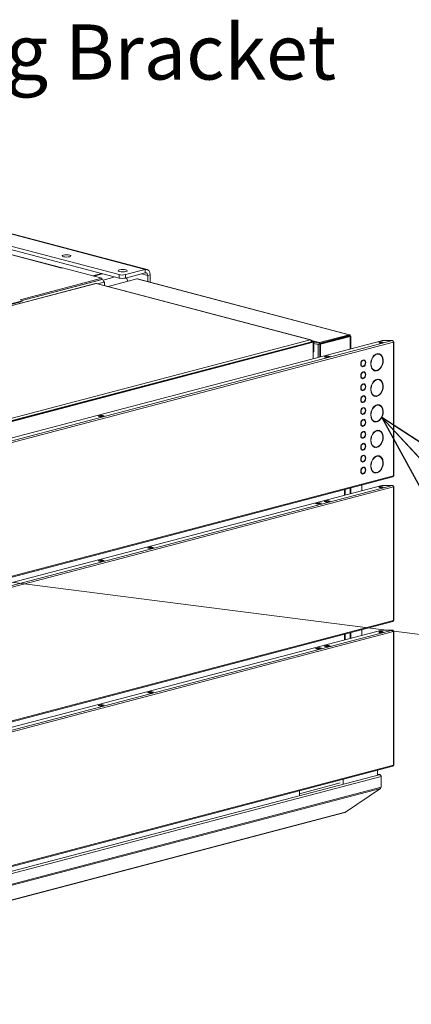
# Model space of a CAD drawing. Units: millimetres. Extents: x 227 to 8067, y 367 to 5804.
# Drawn here: x 2001 to 2355, y 380 to 1273 of the extents above; entities that cross this region are included whole.
import ezdxf

# ---------------------------------------------------------------- set-up
doc = ezdxf.new("R2010")
doc.units = ezdxf.units.MM
doc.header["$LTSCALE"] = 20
doc.layers.add('AM - Drawing', color=7, linetype='Continuous', lineweight=5)
doc.layers.add('AM - Tekst', color=7, linetype='Continuous', lineweight=15)
doc.styles.add('Note Text (ISO)', font='arial.ttf')
doc.dimstyles.new('Default - Method 1b (ISO)$7', dxfattribs={"dimscale": 20, "dimtxt": 2.5, "dimasz": 4, "dimexe": 3.175, "dimexo": 0, "dimgap": 0.762, "dimtad": 1, "dimtoh": 1, "dimrnd": 1e-08, "dimtxsty": 'Note Text (ISO)', "dimcen": 0.09, "dimdle": 10, "dimclrd": 256, "dimclre": 256, "dimclrt": 256, "dimazin": 2, "dimtfac": 1.4, "dimtmove": 0, "dimatfit": 3, "dimldrblk": 'Filled-2', "dimfxl": 1, "dimtolj": 1, "dimlwd": -1, "dimlwe": -1, "dimarcsym": 0})

# ---------------------------------------------------------------- blocks, each defined once
blk = doc.blocks.new('Filled-2')
at = {"color": 0}
for p, q in [((0, 0), (-1, 0.25)), ((-1, 0.25), (-1, -0.25)), ((-1, 0), (0, 0)), ((-1, -0.25), (0, 0))]:
    blk.add_line(p, q, dxfattribs=at)
at = {"color": 0, "flags": 128}
blk.add_lwpolyline([(-1, -0.25), (0, 0), (-1, 0.25), (-1, -0.25)], dxfattribs=at)
at = {"color": 0}
blk.add_solid([(-1, -0.25), (0, 0), (-1, 0.25), (-1, -0.25)], dxfattribs=at)

msp = doc.modelspace()

# ---------------------------------------------------------------- linework, layer by layer
at = {"layer": 'AM - Drawing'}
for p, q in [((2090.66, 1042.14), (1333.55, 1241.46)), ((2114.42, 1046.9), (1351.65, 1247.72)), ((2116.05, 1046.92), (1353.28, 1247.73)), ((1333.55, 1238.38), (2090.66, 1039.05)), ((2038.81, 1048.14), (1378.09, 1222.09)), ((2039.08, 1048.21), (1378.6, 1222.09)), ((2039.39, 1048.29), (2038.81, 1048.13)), ((2038.81, 1048.13), (2038.81, 1048.14)), ((2038.81, 1048.13), (2038.81, 1048.14)), ((2038.81, 1048.14), (2038.81, 1048.14)), ((2039.39, 1048.29), (2075.02, 1038.9)), ((2114.42, 1046.9), (2096.32, 1042.14)), ((2114.42, 1043.81), (2114.42, 1046.9)), ((2075.02, 1038.9), (2000.92, 1019.4)), ((2001.52, 1018.4), (2075.02, 1037.75)), ((2001.57, 1018.26), (2075.3, 1037.67)), ((2074.81, 1043.22), (2066.72, 1041.09)), ((2075.66, 1043), (2067.56, 1040.87)), ((2075.02, 1038.9), (2075.02, 1037.75)), ((2075.02, 1037.75), (2075.3, 1037.67)), ((2086.97, 1040.02), (2076.08, 1037.15)), ((2076.68, 1035.8), (2076.72, 1035.81)), ((2076.72, 1035.81), (2077.56, 1035.59)), ((2106.84, 1038.28), (2080.73, 1031.4)), ((2090.66, 1042.14), (2090.66, 1039.05)), ((2096.32, 1039.05), (2114.42, 1043.81)), ((2096.32, 1039.05), (2096.32, 1042.14)), ((2106.84, 1038.28), (2299.05, 987.67)), ((2107.25, 1038.28), (2299.42, 987.69)), ((2116.68, 1041.32), (2110.82, 1042.87)), ((2118.94, 1041.92), (2116.68, 1041.32)), ((2116.68, 1035.8), (2116.68, 1041.32)), ((2118.94, 1035.2), (2118.94, 1041.92)), ((2069.42, 1034.19), (1536.46, 893.88)), ((2069.79, 1034.18), (1536.91, 893.88)), ((2263.82, 983.09), (2069.79, 1034.18)), ((2264.26, 983.09), (2070.15, 1034.19)), ((2076.72, 1035.37), (2071.19, 1033.92)), ((2077.56, 1035.59), (2076.72, 1035.36)), ((2076.72, 1035.36), (2076.72, 1035.37)), ((2077.56, 1035.59), (2077.56, 1032.24)), ((1531.68, 894.25), (2002.04, 1018.09)), ((1532.53, 894.03), (2002.89, 1017.86)), ((1635.91, 799.91), (2328.43, 982.23)), ((1636.4, 797.5), (2338.28, 982.29)), ((1730.94, 842.8), (2263.82, 983.09)), ((2272.18, 980.6), (2264.93, 982.51)), ((2270.89, 978.8), (2299.17, 986.25)), ((2299.05, 987.67), (2272.18, 980.6)), ((2299.05, 986.9), (2272.18, 979.83)), ((2299.45, 986.25), (2272.58, 979.18)), ((2273.15, 979.03), (2300.02, 986.1)), ((2299.17, 986.25), (2297.87, 986.59)), ((2298.15, 986.66), (2299.45, 986.32)), ((2299.05, 986.9), (2299.05, 987.67)), ((2299.17, 986.18), (2299.17, 986.25)), ((2299.45, 986.32), (2300.02, 986.47)), ((2299.45, 986.25), (2299.45, 986.32)), ((2299.45, 986.25), (2300.02, 986.1)), ((2300.02, 974.75), (2300.02, 986.1)), ((2300.49, 986.29), (2300.49, 974.87)), ((2328.99, 982.29), (2338.28, 982.29)), ((2339.12, 980.91), (1637.25, 796.12)), ((1731.51, 840.42), (2265.51, 981.01)), ((2265.11, 981.29), (1731.91, 840.92)), ((1732.35, 840.2), (2266.36, 980.79)), ((2265.02, 981.78), (2265.11, 981.8)), ((2265.11, 981.87), (2266.93, 981.39)), ((2265.11, 981.29), (2265.11, 981.8)), ((2265.11, 981.42), (2266.08, 981.16)), ((2265.11, 981.29), (2265.11, 980.91)), ((2265.51, 981.01), (2266.36, 980.79)), ((2266.93, 981.39), (2266.08, 981.16)), ((2266.08, 981.16), (2266.08, 980.87)), ((2266.36, 980.79), (2266.36, 965.89)), ((2266.93, 981.39), (2266.93, 972.13)), ((2272.18, 979.83), (2266.93, 981.21)), ((2266.93, 979.84), (2270.89, 978.8)), ((2270.89, 978.8), (2270.89, 967.08)), ((2272.18, 979.83), (2272.18, 980.6)), ((2272.58, 979.18), (2273.15, 979.03)), ((2272.58, 967.53), (2272.58, 979.18)), ((2273.15, 967.68), (2273.15, 979.03)), ((2339.11, 981.13), (2339.44, 981.21)), ((2339.12, 859.74), (2339.12, 980.91)), ((2339.48, 859.96), (2339.48, 981.13)), ((2266.36, 971.98), (2266.93, 972.13)), ((2276.33, 967.77), (2279.73, 968.66)), ((2278.6, 967.17), (2276.33, 967.77)), ((2276.85, 967.67), (2279.68, 968.41)), ((2276.96, 967.67), (2279.78, 968.41)), ((2276.96, 967.67), (2278.37, 967.3)), ((2278.37, 967.3), (2281.2, 968.04)), ((2281.99, 968.07), (2278.6, 967.17)), ((2279.73, 968.66), (2281.99, 968.07)), ((2279.73, 968.42), (2279.73, 968.66)), ((2281.2, 968.04), (2279.78, 968.41)), ((2311.05, 964.45), (2311.05, 964.49)), ((2311.05, 964.45), (2311.47, 964.34)), ((2311.47, 964.73), (2311.47, 964.34)), ((2312.04, 964.49), (2312.04, 964.88)), ((2312.05, 964.56), (2312.47, 964.45)), ((2323.5, 970.06), (2323.5, 970.17)), ((2323.5, 970.06), (2323.92, 969.95)), ((2323.92, 970.34), (2323.92, 969.95)), ((2324.49, 970.1), (2324.49, 970.49)), ((2325.71, 970.16), (2326.14, 970.05)), ((2310.62, 959.15), (2311.04, 959.03)), ((2311.05, 958.72), (2311.05, 959.03)), ((2311.05, 958.72), (2311.47, 958.6)), ((2311.47, 958.99), (2311.47, 958.6)), ((2312.04, 958.75), (2312.04, 959.14)), ((2321.84, 955.46), (2322.27, 955.35)), ((2324.49, 955.07), (2324.49, 955.46)), ((2310.62, 948.34), (2311.04, 948.23)), ((2311.05, 953.65), (2311.05, 953.68)), ((2311.05, 953.65), (2311.47, 953.54)), ((2311.05, 947.91), (2311.05, 948.23)), ((2311.05, 947.91), (2311.47, 947.8)), ((2311.47, 953.92), (2311.47, 953.54)), ((2311.47, 948.19), (2311.47, 947.8)), ((2312.04, 953.68), (2312.04, 954.07)), ((2312.04, 947.95), (2312.04, 948.34)), ((2312.05, 953.76), (2312.47, 953.64)), ((2323.5, 955.03), (2323.5, 955.25)), ((2323.5, 955.03), (2323.92, 954.92)), ((2323.5, 946.91), (2323.5, 947.02)), ((2323.5, 946.91), (2323.92, 946.8)), ((2323.92, 955.31), (2323.92, 954.92)), ((2323.92, 947.18), (2323.92, 946.8)), ((2324.49, 946.95), (2324.49, 947.33)), ((2325.71, 947.01), (2326.14, 946.9)), ((2310.62, 937.54), (2311.04, 937.42)), ((2311.05, 942.84), (2311.05, 942.88)), ((2311.05, 942.84), (2311.47, 942.73)), ((2311.47, 943.12), (2311.47, 942.73)), ((2312.04, 942.88), (2312.04, 943.27)), ((2312.04, 937.14), (2312.04, 937.53)), ((2312.05, 942.95), (2312.47, 942.84)), ((2311.05, 937.11), (2311.05, 937.42)), ((2311.05, 937.11), (2311.47, 936.99)), ((2311.05, 932.04), (2311.05, 932.07)), ((2311.05, 932.04), (2311.47, 931.93)), ((2311.47, 937.38), (2311.47, 936.99)), ((2311.47, 932.32), (2311.47, 931.93)), ((2312.04, 932.07), (2312.04, 932.46)), ((2312.05, 932.15), (2312.47, 932.03)), ((2321.84, 932.31), (2322.27, 932.2)), ((2323.5, 931.88), (2323.5, 932.09)), ((2323.5, 931.88), (2323.92, 931.77)), ((2323.92, 932.15), (2323.92, 931.77)), ((2324.49, 931.92), (2324.49, 932.3)), ((2310.48, 926.44), (2310.48, 926.77)), ((2310.62, 926.73), (2311.04, 926.62)), ((2311.05, 926.3), (2311.05, 926.62)), ((2311.05, 926.3), (2311.47, 926.19)), ((2311.05, 921.23), (2311.05, 921.27)), ((2311.05, 921.23), (2311.47, 921.12)), ((2311.47, 926.58), (2311.47, 926.19)), ((2311.47, 921.51), (2311.47, 921.12)), ((2312.04, 926.34), (2312.04, 926.73)), ((2312.04, 921.27), (2312.04, 921.66)), ((2312.05, 921.34), (2312.47, 921.23)), ((2323.5, 923.75), (2323.5, 923.87)), ((2323.5, 923.75), (2323.92, 923.64)), ((2323.92, 924.03), (2323.92, 923.64)), ((2324.49, 923.79), (2324.49, 924.18)), ((2325.71, 923.86), (2326.14, 923.75)), ((2071.56, 913.86), (2074.95, 914.75)), ((2073.82, 913.26), (2071.56, 913.86)), ((2072.08, 913.76), (2074.9, 914.5)), ((2072.18, 913.76), (2075.01, 914.5)), ((2072.18, 913.76), (2073.59, 913.38)), ((2073.59, 913.38), (2076.42, 914.13)), ((2077.21, 914.15), (2073.82, 913.26)), ((2074.95, 914.75), (2077.21, 914.15)), ((2074.95, 914.51), (2074.95, 914.75)), ((2076.42, 914.13), (2075.01, 914.5)), ((2310.48, 915.63), (2310.48, 915.97)), ((2310.62, 915.93), (2311.04, 915.81)), ((2311.05, 915.5), (2311.05, 915.81)), ((2311.05, 915.5), (2311.47, 915.38)), ((2311.47, 915.77), (2311.47, 915.38)), ((2312.04, 915.53), (2312.04, 915.92)), ((2312.04, 910.46), (2312.04, 910.85)), ((2310.48, 904.83), (2310.48, 905.16)), ((2310.62, 905.12), (2311.04, 905.01)), ((2311.05, 910.43), (2311.05, 910.46)), ((2311.05, 910.43), (2311.47, 910.32)), ((2311.05, 904.69), (2311.05, 905.01)), ((2311.05, 904.69), (2311.47, 904.58)), ((2311.47, 910.71), (2311.47, 910.32)), ((2311.47, 904.97), (2311.47, 904.58)), ((2312.04, 904.73), (2312.04, 905.12)), ((2312.05, 910.54), (2312.47, 910.42)), ((2321.84, 909.16), (2322.27, 909.05)), ((2323.5, 908.72), (2323.5, 908.94)), ((2323.5, 908.72), (2323.92, 908.61)), ((2323.92, 909), (2323.92, 908.61)), ((2324.49, 908.76), (2324.49, 909.15)), ((2310.48, 894.02), (2310.48, 894.36)), ((2310.62, 894.32), (2311.04, 894.2)), ((2311.05, 899.62), (2311.05, 899.66)), ((2311.05, 899.62), (2311.47, 899.51)), ((2311.05, 893.89), (2311.05, 894.2)), ((2311.05, 893.89), (2311.47, 893.77)), ((2311.47, 899.9), (2311.47, 899.51)), ((2311.47, 894.16), (2311.47, 893.77)), ((2312.04, 899.66), (2312.04, 900.05)), ((2312.04, 893.92), (2312.04, 894.31)), ((2312.05, 899.73), (2312.47, 899.62)), ((2323.5, 900.6), (2323.5, 900.71)), ((2323.5, 900.6), (2323.92, 900.49)), ((2323.92, 900.88), (2323.92, 900.49)), ((2324.49, 900.64), (2324.49, 901.03)), ((2325.71, 900.7), (2326.14, 900.59)), ((2311.05, 888.82), (2311.05, 888.85)), ((2311.05, 888.82), (2311.47, 888.71)), ((2311.47, 889.1), (2311.47, 888.71)), ((2312.04, 888.86), (2312.04, 889.24)), ((2312.05, 888.93), (2312.47, 888.81)), ((2321.84, 886), (2322.27, 885.89)), ((2323.5, 885.57), (2323.5, 885.79)), ((2323.5, 885.57), (2323.92, 885.46)), ((2323.92, 885.85), (2323.92, 885.46)), ((2324.49, 885.61), (2324.49, 886)), ((2310.48, 883.22), (2310.48, 883.55)), ((2310.62, 883.51), (2311.04, 883.4)), ((2311.05, 883.08), (2311.05, 883.4)), ((2311.05, 883.08), (2311.47, 882.97)), ((2311.05, 878.01), (2311.05, 878.05)), ((2311.05, 878.01), (2311.47, 877.9)), ((2311.47, 883.36), (2311.47, 882.97)), ((2311.47, 878.29), (2311.47, 877.9)), ((2312.04, 883.12), (2312.04, 883.51)), ((2312.04, 878.05), (2312.04, 878.44)), ((2312.05, 878.12), (2312.47, 878.01)), ((2323.5, 877.45), (2323.5, 877.56)), ((2323.5, 877.45), (2323.92, 877.34)), ((2323.92, 877.72), (2323.92, 877.34)), ((2324.49, 877.49), (2324.49, 877.87)), ((2325.71, 877.55), (2326.14, 877.44)), ((2310.48, 872.41), (2310.48, 872.75)), ((2310.62, 872.71), (2311.04, 872.59)), ((2311.05, 872.28), (2311.05, 872.59)), ((2311.05, 872.28), (2311.47, 872.16)), ((2311.05, 867.21), (2311.05, 867.24)), ((2311.05, 867.21), (2311.47, 867.1)), ((2311.47, 872.55), (2311.47, 872.16)), ((2311.47, 867.49), (2311.47, 867.1)), ((2312.04, 872.31), (2312.04, 872.7)), ((2312.04, 867.25), (2312.04, 867.63)), ((2312.05, 867.32), (2312.47, 867.21)), ((1636.7, 674.02), (2338.58, 858.8)), ((1637.25, 674.95), (2339.12, 859.74)), ((2310.48, 861.61), (2310.48, 861.95)), ((2310.62, 861.9), (2311.04, 861.79)), ((2311.05, 861.47), (2311.05, 861.79)), ((2311.05, 861.47), (2311.47, 861.36)), ((2311.47, 861.75), (2311.47, 861.36)), ((2312.04, 861.51), (2312.04, 861.9)), ((2321.84, 862.85), (2322.27, 862.74)), ((2323.5, 862.42), (2323.5, 862.63)), ((2323.5, 862.42), (2323.92, 862.31)), ((2323.92, 862.69), (2323.92, 862.31)), ((2324.49, 862.46), (2324.49, 862.84)), ((1635.91, 668.71), (2328.66, 851.09)), ((1636.4, 666.3), (2338.28, 851.09)), ((2339.12, 849.71), (1637.25, 664.92)), ((2300.02, 843.55), (2300.02, 848.65)), ((2300.49, 848.77), (2300.49, 843.67)), ((2310.48, 846.3), (2310.48, 851.41)), ((2328.66, 851.09), (2338.28, 851.09)), ((2339.11, 849.93), (2339.44, 850.01)), ((2339.12, 728.54), (2339.12, 849.71)), ((2339.48, 728.76), (2339.48, 849.93)), ((2294.93, 842.21), (2294.93, 847.31)), ((2295.4, 842.33), (2295.4, 847.43)), ((2268.41, 834.48), (2271.81, 835.38)), ((2270.68, 833.89), (2268.41, 834.48)), ((2271.81, 834.8), (2269.51, 834.19)), ((2274.07, 834.78), (2270.68, 833.89)), ((2271.81, 835.38), (2274.07, 834.78)), ((2271.81, 834.8), (2271.81, 835.38)), ((2272.97, 834.49), (2271.81, 834.8)), ((2276.33, 836.57), (2279.73, 837.46)), ((2278.6, 835.97), (2276.33, 836.57)), ((2276.85, 836.47), (2279.68, 837.21)), ((2276.96, 836.47), (2279.78, 837.21)), ((2276.96, 836.47), (2278.37, 836.09)), ((2278.37, 836.09), (2281.2, 836.84)), ((2281.99, 836.87), (2278.6, 835.97)), ((2279.73, 837.46), (2281.99, 836.87)), ((2279.73, 837.46), (2279.73, 837.22)), ((2281.2, 836.84), (2279.78, 837.21)), ((2116.24, 794.42), (2119.64, 795.31)), ((2119.64, 794.73), (2117.34, 794.13)), ((2121.9, 794.72), (2118.51, 793.82)), ((2119.64, 795.31), (2121.9, 794.72)), ((2119.64, 794.73), (2119.64, 795.31)), ((2120.8, 794.43), (2119.64, 794.73)), ((2118.51, 793.82), (2116.24, 794.42)), ((2071.56, 782.65), (2074.95, 783.55)), ((2073.82, 782.06), (2071.56, 782.65)), ((2072.08, 782.55), (2074.9, 783.3)), ((2072.18, 782.55), (2075.01, 783.3)), ((2072.18, 782.55), (2073.59, 782.18)), ((2073.59, 782.18), (2076.42, 782.93)), ((2077.21, 782.95), (2073.82, 782.06)), ((2074.95, 783.55), (2077.21, 782.95)), ((2074.95, 783.55), (2074.95, 783.31)), ((2076.42, 782.93), (2075.01, 783.3)), ((1636.7, 542.81), (2338.58, 727.6)), ((1637.25, 543.75), (2339.12, 728.54)), ((1635.91, 537.5), (2328.66, 719.89)), ((1636.4, 535.1), (2338.28, 719.89)), ((2339.12, 718.5), (1637.25, 533.72)), ((2294.93, 711.01), (2294.93, 716.11)), ((2295.4, 711.13), (2295.4, 716.23)), ((2300.02, 712.35), (2300.02, 717.45)), ((2300.49, 717.57), (2300.49, 712.47)), ((2310.48, 715.1), (2310.48, 720.2)), ((2328.66, 719.89), (2338.28, 719.89)), ((2339.11, 718.72), (2339.44, 718.81)), ((2339.12, 597.34), (2339.12, 718.5)), ((2339.48, 597.56), (2339.48, 718.73)), ((2276.33, 705.37), (2279.73, 706.26)), ((2278.6, 704.77), (2276.33, 705.37)), ((2276.85, 705.27), (2279.68, 706.01)), ((2276.96, 705.26), (2279.78, 706.01)), ((2278.37, 704.89), (2281.2, 705.64)), ((2281.99, 705.66), (2278.6, 704.77)), ((2279.73, 706.26), (2281.99, 705.66)), ((2279.73, 706.26), (2279.73, 706.02)), ((2281.2, 705.64), (2279.78, 706.01)), ((2268.41, 703.28), (2271.81, 704.17)), ((2270.68, 702.68), (2268.41, 703.28)), ((2271.81, 703.59), (2269.51, 702.99)), ((2274.07, 703.58), (2270.68, 702.68)), ((2271.81, 704.17), (2274.07, 703.58)), ((2271.81, 703.59), (2271.81, 704.17)), ((2272.97, 703.29), (2271.81, 703.59)), ((2276.96, 705.26), (2278.37, 704.89)), ((2116.24, 663.22), (2119.64, 664.11)), ((2118.51, 662.62), (2116.24, 663.22)), ((2119.64, 663.53), (2117.34, 662.93)), ((2121.9, 663.52), (2118.51, 662.62)), ((2119.64, 664.11), (2121.9, 663.52)), ((2119.64, 663.53), (2119.64, 664.11)), ((2120.8, 663.23), (2119.64, 663.53)), ((2071.56, 651.45), (2074.95, 652.35)), ((2072.08, 651.35), (2074.9, 652.1)), ((2072.18, 651.35), (2075.01, 652.1)), ((2074.95, 652.35), (2077.21, 651.75)), ((2074.95, 652.35), (2074.95, 652.1)), ((2076.42, 651.72), (2075.01, 652.1)), ((2073.82, 650.86), (2071.56, 651.45)), ((2072.18, 651.35), (2073.59, 650.98)), ((2073.59, 650.98), (2076.42, 651.72)), ((2077.21, 651.75), (2073.82, 650.86)), ((1636.7, 411.61), (2338.58, 596.4)), ((1637.25, 412.55), (2339.12, 597.34)), ((2324.82, 592.78), (2324.82, 588.62)), ((1634.29, 406.52), (2326.3, 588.71)), ((1634.85, 404.53), (2328, 587.02)), ((2290.88, 581.18), (2254.11, 571.5)), ((2293.71, 584.59), (2293.71, 580.43)), ((2324.82, 589.25), (2326.91, 588.7)), ((2326.3, 588.75), (2324.82, 589.14)), ((2326.3, 588.75), (2324.82, 588.75)), ((2326.3, 588.71), (2324.82, 588.71)), ((2326.3, 588.75), (2326.3, 588.71)), ((2328, 587.36), (2327.96, 587.35)), ((2328, 587.02), (2328, 587.36)), ((2328, 577.37), (2328, 587.02)), ((1634.69, 393.93), (2327.5, 576.33)), ((1634.85, 394.89), (2328, 577.37)), ((2254.11, 570.01), (2254.11, 574.16)), ((2295.82, 554.72), (2327.5, 576.33)), ((2295.11, 554.39), (1634.61, 380.5)), ((1635.01, 380.74), (2295.5, 554.63)), ((2295.5, 554.63), (2295.82, 554.72))]:
    msp.add_line(p, q, dxfattribs=at)
for centre, major_axis in [((2043.06, 1059.14), (-4, 0)), ((2093.94, 1045.74), (-4, 0)), ((2327.81, 980.58), (-2, 0)), ((2327.81, 849.38), (-2, 0)), ((2327.81, 718.17), (-2, 0))]:
    msp.add_ellipse(centre, major_axis=major_axis, ratio=0.263274, dxfattribs=at)
for centre, major_axis, ratio, start_param, end_param in [((2038.81, 1046.21), (0.51, 1.93), 0.682161, 0.312755, 0.368328), ((2114.42, 1040.73), (1.63, 6.19), 0.682161, 5.080717, 6.651513), ((2075.3, 1035.74), (-0.51, 1.93), 0.682161, 4.344061, 5.914858), ((2093.49, 1042.88), (-4, 0), 0.263274, 0.785398, 2.356194), ((2093.49, 1039.79), (4, 0), 0.263274, 3.926991, 5.497787), ((2093.97, 1035.69), (-1.63, 6.19), 0.682161, 4.591594, 5.139795), ((2106.84, 1036.73), (0.41, 1.55), 0.682161, 0, 0.368328), ((2114.42, 1040.73), (0.81, 3.09), 0.682161, 5.080717, 6.651513), ((2328.99, 982.08), (0.8, 0), 0.263274, 1.570796, 2.356194), ((2338.28, 981.13), (-0.31, 1.16), 0.682161, 4.344061, 5.914858), ((2327.81, 980), (-2, 0), 0.263274, 3.723537, 5.701241), ((2338.28, 981.13), (1.2, 0), 0.263274, 0.261799, 0.859736), ((2338.28, 981.13), (1.2, 0), 0.263274, 5.497787, 6.544985), ((2276.96, 967.28), (-0.102, 0.387), 0.682161, 5.914858, 6.494111), ((2278.37, 966.91), (-0.102, 0.387), 0.682161, 5.335604, 5.914858), ((2279.78, 968.03), (-0.102, 0.387), 0.682161, 5.914858, 6.283185), ((2281.2, 967.65), (-0.102, 0.387), 0.682161, 5.227577, 5.914858), ((2311.76, 961.74), (-0.81, -3.09), 0.682161, 3.635248, 6.526185), ((2311.76, 961.74), (-0.71, -2.71), 0.682161, 3.653268, 6.508165), ((2311.33, 961.85), (0.71, 2.71), 0.682161, 0.511675, 0.584202), ((2311.76, 961.74), (0.81, 3.09), 0.682161, 3.635248, 6.526185), ((2311.33, 961.85), (0.71, 2.71), 0.682161, 0, 0.00312), ((2311.76, 961.74), (0.71, 2.71), 0.682161, 3.653268, 6.508165), ((2311.33, 961.85), (0.81, 3.09), 0.682161, 5.530541, 6.182526), ((2324.2, 962.7), (-2.04, -7.74), 0.682161, 3.559941, 6.601492), ((2324.2, 962.7), (-1.93, -7.35), 0.682161, 3.562576, 6.598857), ((2323.78, 962.81), (1.93, 7.35), 0.682161, 0.420984, 0.638522), ((2324.2, 962.7), (2.04, 7.74), 0.682161, 3.559941, 6.601492), ((2324.2, 962.7), (1.93, 7.35), 0.682161, 3.562576, 6.598857), ((2323.78, 962.81), (1.93, 7.35), 0.682161, 0, 0.236366), ((2323.78, 962.81), (2.04, 7.74), 0.682161, 5.580065, 6.242979), ((2311.33, 961.85), (-0.71, -2.71), 0.682161, 5.698984, 6.283185), ((2311.33, 961.85), (-0.81, -3.09), 0.682161, 0.10066, 0.243), ((2311.33, 961.85), (0.81, 3.09), 0.682161, 3.827744, 3.894237), ((2323.78, 962.81), (-1.93, -7.35), 0.682161, 5.644663, 6.283185), ((2323.78, 962.81), (2.04, 7.74), 0.682161, 3.635248, 3.844713), ((2311.76, 950.94), (-0.81, -3.09), 0.682161, 3.635248, 6.526185), ((2311.33, 951.05), (-0.71, -2.71), 0.682161, 5.698984, 6.283185), ((2311.76, 950.94), (-0.71, -2.71), 0.682161, 3.653268, 6.508165), ((2311.33, 951.05), (-0.81, -3.09), 0.682161, 0.10066, 0.243), ((2311.33, 951.05), (0.71, 2.71), 0.682161, 0.511675, 0.584202), ((2311.76, 950.94), (0.81, 3.09), 0.682161, 3.635248, 6.526185), ((2311.33, 951.05), (0.71, 2.71), 0.682161, 0, 0.00312), ((2311.76, 950.94), (0.71, 2.71), 0.682161, 3.653268, 6.508165), ((2311.33, 951.05), (0.81, 3.09), 0.682161, 3.827744, 3.894237), ((2311.33, 951.05), (0.81, 3.09), 0.682161, 5.530541, 6.182526), ((2324.2, 939.55), (-2.04, -7.74), 0.682161, 3.559941, 6.601492), ((2324.2, 939.55), (-1.93, -7.35), 0.682161, 3.562576, 6.598857), ((2323.78, 962.81), (-2.04, -7.74), 0.682161, 0.040207, 0.318307), ((2323.78, 939.66), (1.93, 7.35), 0.682161, 0.420984, 0.638522), ((2324.2, 939.55), (2.04, 7.74), 0.682161, 3.559941, 6.601492), ((2324.2, 939.55), (1.93, 7.35), 0.682161, 3.562576, 6.598857), ((2323.78, 939.66), (1.93, 7.35), 0.682161, 0, 0.236366), ((2323.78, 939.66), (2.04, 7.74), 0.682161, 5.580065, 6.242979), ((2311.76, 940.13), (-0.81, -3.09), 0.682161, 3.635248, 6.526185), ((2311.33, 940.24), (-0.71, -2.71), 0.682161, 5.698984, 6.283185), ((2311.76, 940.13), (-0.71, -2.71), 0.682161, 3.653268, 6.508165), ((2311.33, 940.24), (0.71, 2.71), 0.682161, 0.511675, 0.584202), ((2311.76, 940.13), (0.81, 3.09), 0.682161, 3.635248, 6.526185), ((2311.33, 940.24), (0.71, 2.71), 0.682161, 0, 0.00312), ((2311.76, 940.13), (0.71, 2.71), 0.682161, 3.653268, 6.508165), ((2311.33, 940.24), (0.81, 3.09), 0.682161, 3.827744, 3.894237), ((2311.33, 940.24), (0.81, 3.09), 0.682161, 5.530541, 6.182526), ((2311.76, 929.33), (-0.81, -3.09), 0.682161, 3.635248, 6.526185), ((2311.76, 929.33), (-0.71, -2.71), 0.682161, 3.653268, 6.508165), ((2311.33, 940.24), (-0.81, -3.09), 0.682161, 0.10066, 0.243), ((2311.33, 929.44), (0.71, 2.71), 0.682161, 0.511675, 0.584202), ((2311.76, 929.33), (0.81, 3.09), 0.682161, 3.635248, 6.526185), ((2311.33, 929.44), (0.71, 2.71), 0.682161, 0, 0.00312), ((2311.76, 929.33), (0.71, 2.71), 0.682161, 3.653268, 6.508165), ((2311.33, 929.44), (0.81, 3.09), 0.682161, 5.530541, 6.182526), ((2323.78, 939.66), (-1.93, -7.35), 0.682161, 5.644663, 6.283185), ((2323.78, 939.66), (-2.04, -7.74), 0.682161, 0.040207, 0.318307), ((2323.78, 939.66), (2.04, 7.74), 0.682161, 3.635248, 3.844713), ((2311.76, 918.52), (-0.81, -3.09), 0.682161, 3.635248, 6.526185), ((2311.33, 929.44), (-0.71, -2.71), 0.682161, 5.698984, 6.283185), ((2311.76, 918.52), (-0.71, -2.71), 0.682161, 3.653268, 6.508165), ((2311.33, 929.44), (-0.81, -3.09), 0.682161, 0.10066, 0.243), ((2311.33, 918.63), (0.71, 2.71), 0.682161, 0.511675, 0.584202), ((2311.33, 929.44), (0.81, 3.09), 0.682161, 3.827744, 3.894237), ((2311.76, 918.52), (0.81, 3.09), 0.682161, 3.635248, 6.526185), ((2311.33, 918.63), (0.71, 2.71), 0.682161, 0, 0.00312), ((2311.76, 918.52), (0.71, 2.71), 0.682161, 3.653268, 6.508165), ((2311.33, 918.63), (0.81, 3.09), 0.682161, 5.530541, 6.182526), ((2324.2, 916.4), (-2.04, -7.74), 0.682161, 3.559941, 6.601492), ((2324.2, 916.4), (-1.93, -7.35), 0.682161, 3.562576, 6.598857), ((2323.78, 916.51), (1.93, 7.35), 0.682161, 0.420984, 0.638522), ((2324.2, 916.4), (2.04, 7.74), 0.682161, 3.559941, 6.601492), ((2324.2, 916.4), (1.93, 7.35), 0.682161, 3.562576, 6.598857), ((2323.78, 916.51), (1.93, 7.35), 0.682161, 0, 0.236366), ((2323.78, 916.51), (2.04, 7.74), 0.682161, 5.580065, 6.242979), ((2072.18, 913.37), (-0.102, 0.387), 0.682161, 5.914858, 6.494111), ((2073.59, 913), (-0.102, 0.387), 0.682161, 5.335604, 5.914858), ((2075.01, 914.11), (-0.102, 0.387), 0.682161, 5.914858, 6.283185), ((2076.42, 913.74), (-0.102, 0.387), 0.682161, 5.227577, 5.914858), ((2311.33, 918.63), (-0.71, -2.71), 0.682161, 5.698984, 6.283185), ((2311.33, 918.63), (-0.81, -3.09), 0.682161, 0.10066, 0.243), ((2311.33, 918.63), (0.81, 3.09), 0.682161, 3.827744, 3.894237), ((2311.76, 907.72), (0.81, 3.09), 0.682161, 3.635248, 6.526185), ((2311.33, 907.83), (0.81, 3.09), 0.682161, 5.530541, 6.182526), ((2323.78, 916.51), (-1.93, -7.35), 0.682161, 5.644663, 6.283185), ((2311.76, 907.72), (-0.81, -3.09), 0.682161, 3.635248, 6.526185), ((2311.33, 907.83), (-0.71, -2.71), 0.682161, 5.698984, 6.283185), ((2311.76, 907.72), (-0.71, -2.71), 0.682161, 3.653268, 6.508165), ((2311.33, 907.83), (-0.81, -3.09), 0.682161, 0.10066, 0.243), ((2311.33, 907.83), (0.71, 2.71), 0.682161, 0.511675, 0.584202), ((2311.33, 907.83), (0.71, 2.71), 0.682161, 0, 0.00312), ((2311.76, 907.72), (0.71, 2.71), 0.682161, 3.653268, 6.508165), ((2311.33, 907.83), (0.81, 3.09), 0.682161, 3.827744, 3.894237), ((2323.78, 916.51), (-2.04, -7.74), 0.682161, 0.040207, 0.318307), ((2323.78, 916.51), (2.04, 7.74), 0.682161, 3.635248, 3.844713), ((2311.76, 896.91), (-0.81, -3.09), 0.682161, 3.635248, 6.526185), ((2311.33, 897.02), (-0.71, -2.71), 0.682161, 5.698984, 6.283185), ((2311.76, 896.91), (-0.71, -2.71), 0.682161, 3.653268, 6.508165), ((2311.33, 897.02), (-0.81, -3.09), 0.682161, 0.10066, 0.243), ((2311.33, 897.02), (0.71, 2.71), 0.682161, 0.511675, 0.584202), ((2311.76, 896.91), (0.81, 3.09), 0.682161, 3.635248, 6.526185), ((2311.33, 897.02), (0.71, 2.71), 0.682161, 0, 0.00312), ((2311.76, 896.91), (0.71, 2.71), 0.682161, 3.653268, 6.508165), ((2311.33, 897.02), (0.81, 3.09), 0.682161, 3.827744, 3.894237), ((2311.33, 897.02), (0.81, 3.09), 0.682161, 5.530541, 6.182526), ((2324.2, 893.24), (-2.04, -7.74), 0.682161, 3.559941, 6.601492), ((2324.2, 893.24), (-1.93, -7.35), 0.682161, 3.562576, 6.598857), ((2323.78, 893.35), (1.93, 7.35), 0.682161, 0.420984, 0.638522), ((2324.2, 893.24), (2.04, 7.74), 0.682161, 3.559941, 6.601492), ((2324.2, 893.24), (1.93, 7.35), 0.682161, 3.562576, 6.598857), ((2323.78, 893.35), (1.93, 7.35), 0.682161, 0, 0.236366), ((2323.78, 893.35), (2.04, 7.74), 0.682161, 5.580065, 6.242979), ((2311.76, 886.11), (-0.81, -3.09), 0.682161, 3.635248, 6.526185), ((2311.33, 886.22), (-0.71, -2.71), 0.682161, 5.698984, 6.283185), ((2311.76, 886.11), (-0.71, -2.71), 0.682161, 3.653268, 6.508165), ((2311.33, 886.22), (0.71, 2.71), 0.682161, 0.511675, 0.584202), ((2311.76, 886.11), (0.81, 3.09), 0.682161, 3.635248, 6.526185), ((2311.33, 886.22), (0.71, 2.71), 0.682161, 0, 0.00312), ((2311.76, 886.11), (0.71, 2.71), 0.682161, 3.653268, 6.508165), ((2311.33, 886.22), (0.81, 3.09), 0.682161, 5.530541, 6.182526), ((2323.78, 893.35), (-1.93, -7.35), 0.682161, 5.644663, 6.283185), ((2323.78, 893.35), (-2.04, -7.74), 0.682161, 0.040207, 0.318307), ((2323.78, 893.35), (2.04, 7.74), 0.682161, 3.635248, 3.844713), ((2311.76, 875.3), (-0.81, -3.09), 0.682161, 3.635248, 6.526185), ((2311.76, 875.3), (-0.71, -2.71), 0.682161, 3.653268, 6.508165), ((2311.33, 886.22), (-0.81, -3.09), 0.682161, 0.10066, 0.243), ((2311.33, 875.41), (0.71, 2.71), 0.682161, 0.511675, 0.584202), ((2311.33, 886.22), (0.81, 3.09), 0.682161, 3.827744, 3.894237), ((2311.76, 875.3), (0.81, 3.09), 0.682161, 3.635248, 6.526185), ((2311.33, 875.41), (0.71, 2.71), 0.682161, 0, 0.00312), ((2311.76, 875.3), (0.71, 2.71), 0.682161, 3.653268, 6.508165), ((2311.33, 875.41), (0.81, 3.09), 0.682161, 5.530541, 6.182526), ((2324.2, 870.09), (-2.04, -7.74), 0.682161, 3.559941, 6.601492), ((2324.2, 870.09), (-1.93, -7.35), 0.682161, 3.562576, 6.598857), ((2323.78, 870.2), (1.93, 7.35), 0.682161, 0.420984, 0.638522), ((2324.2, 870.09), (2.04, 7.74), 0.682161, 3.559941, 6.601492), ((2324.2, 870.09), (1.93, 7.35), 0.682161, 3.562576, 6.598857), ((2323.78, 870.2), (1.93, 7.35), 0.682161, 0, 0.236366), ((2323.78, 870.2), (2.04, 7.74), 0.682161, 5.580065, 6.242979), ((2311.76, 864.5), (-0.81, -3.09), 0.682161, 3.635248, 6.526185), ((2311.33, 875.41), (-0.71, -2.71), 0.682161, 5.698984, 6.283185), ((2311.76, 864.5), (-0.71, -2.71), 0.682161, 3.653268, 6.508165), ((2311.33, 875.41), (-0.81, -3.09), 0.682161, 0.10066, 0.243), ((2311.33, 864.61), (0.71, 2.71), 0.682161, 0.511675, 0.584202), ((2311.33, 875.41), (0.81, 3.09), 0.682161, 3.827744, 3.894237), ((2311.76, 864.5), (0.81, 3.09), 0.682161, 3.635248, 6.526185), ((2311.33, 864.61), (0.71, 2.71), 0.682161, 0, 0.00312), ((2311.76, 864.5), (0.71, 2.71), 0.682161, 3.653268, 6.508165), ((2311.33, 864.61), (0.81, 3.09), 0.682161, 5.530541, 6.182526), ((2311.33, 864.61), (-0.71, -2.71), 0.682161, 5.698984, 6.283185), ((2311.33, 864.61), (-0.81, -3.09), 0.682161, 0.10066, 0.243), ((2311.33, 864.61), (0.81, 3.09), 0.682161, 3.827744, 3.894237), ((2323.78, 870.2), (-1.93, -7.35), 0.682161, 5.644663, 6.283185), ((2323.78, 870.2), (-2.04, -7.74), 0.682161, 0.040207, 0.318307), ((2323.78, 870.2), (2.04, 7.74), 0.682161, 3.635248, 3.844713), ((2338.28, 859.96), (0.31, -1.16), 0.682161, 0, 1.202469), ((2338.28, 859.96), (1.2, 0), 0.263274, 5.497787, 6.283185), ((2327.81, 848.8), (-2, 0), 0.263274, 3.723537, 5.701241), ((2338.28, 849.93), (-0.31, 1.16), 0.682161, 4.344061, 5.914858), ((2338.28, 849.93), (1.2, 0), 0.263274, 0.261799, 0.859736), ((2338.28, 849.93), (1.2, 0), 0.263274, 5.497787, 6.544985), ((2276.96, 836.08), (-0.102, 0.387), 0.682161, 5.914858, 6.494111), ((2278.37, 835.71), (-0.102, 0.387), 0.682161, 5.335604, 5.914858), ((2279.78, 836.83), (-0.102, 0.387), 0.682161, 5.914858, 6.283185), ((2281.2, 836.45), (-0.102, 0.387), 0.682161, 5.227577, 5.914858), ((2072.18, 782.17), (-0.102, 0.387), 0.682161, 5.914858, 6.494111), ((2073.59, 781.8), (-0.102, 0.387), 0.682161, 5.335604, 5.914858), ((2075.01, 782.91), (-0.102, 0.387), 0.682161, 5.914858, 6.283185), ((2076.42, 782.54), (-0.102, 0.387), 0.682161, 5.227577, 5.914858), ((2338.28, 728.76), (0.31, -1.16), 0.682161, 0, 1.202469), ((2338.28, 728.76), (1.2, 0), 0.263274, 5.497787, 6.283185), ((2327.81, 717.59), (-2, 0), 0.263274, 3.723537, 5.701241), ((2338.28, 718.73), (-0.31, 1.16), 0.682161, 4.344061, 5.914858), ((2338.28, 718.73), (1.2, 0), 0.263274, 0.261799, 0.859736), ((2338.28, 718.73), (1.2, 0), 0.263274, 5.497787, 6.544985), ((2279.78, 705.62), (-0.102, 0.387), 0.682161, 5.914858, 6.283185), ((2281.2, 705.25), (-0.102, 0.387), 0.682161, 5.227577, 5.914858), ((2276.96, 704.88), (-0.102, 0.387), 0.682161, 5.914858, 6.494111), ((2278.37, 704.51), (-0.102, 0.387), 0.682161, 5.335604, 5.914858), ((2075.01, 651.71), (-0.102, 0.387), 0.682161, 5.914858, 6.283185), ((2072.18, 650.97), (-0.102, 0.387), 0.682161, 5.914858, 6.494111), ((2073.59, 650.59), (-0.102, 0.387), 0.682161, 5.335604, 5.914858), ((2076.42, 651.34), (-0.102, 0.387), 0.682161, 5.227577, 5.914858), ((2338.28, 597.56), (0.31, -1.16), 0.682161, 0, 1.202469), ((2338.28, 597.56), (1.2, 0), 0.263274, 5.497787, 6.283185), ((2294.7, 555.93), (0.41, -1.55), 0.682161, 0, 0.417071)]:
    msp.add_ellipse(centre, major_axis=major_axis, ratio=ratio, start_param=start_param, end_param=end_param, dxfattribs=at)
for points in [[(2069.42, 1034.19), (2069.53, 1034.22), (2069.66, 1034.22), (2069.79, 1034.18)], [(2069.79, 1034.18), (2069.91, 1034.22), (2070.04, 1034.22), (2070.15, 1034.18)], [(2327.5, 576.33), (2327.81, 576.58), (2328, 576.97), (2328, 577.37)]]:
    msp.add_open_spline(points, degree=3, dxfattribs=at)
for points, knots in [([(2265.11, 981.8), (2265.07, 982.4), (2264.77, 982.91), (2264.34, 983.06), (2264.17, 983.12), (2263.99, 983.13), (2263.82, 983.09)], [0, 0, 0, 0, 1.135812, 1.135812, 1.135812, 1.570796, 1.570796, 1.570796, 1.570796]), ([(2263.82, 983.09), (2264.28, 982.99), (2264.74, 982.53), (2264.96, 981.96), (2265.05, 981.74), (2265.1, 981.51), (2265.11, 981.29)], [0, 0, 0, 0, 1.135812, 1.135812, 1.135812, 1.570796, 1.570796, 1.570796, 1.570796]), ([(2299.05, 987.67), (2299.19, 987.72), (2299.33, 987.72), (2299.57, 987.64), (2299.68, 987.56), (2299.86, 987.34), (2299.93, 987.19), (2300.02, 986.86), (2300.03, 986.67), (2300.02, 986.47)], [-0.316532, -0.316532, -0.316532, -0.316532, -0.2364304, -0.2364304, -0.1576203, -0.1576203, -0.0788101, -0.0788101, 0, 0, 0, 0]), ([(2299.05, 986.9), (2299.09, 986.91), (2299.12, 986.93), (2299.27, 986.98), (2299.37, 987.02), (2299.5, 987.06), (2299.52, 987.07), (2299.54, 987.07)], [0.0305679, 0.0305679, 0.0305679, 0.0305679, 0.0549803, 0.0549803, 0.1308318, 0.1308318, 0.1418766, 0.1418766, 0.1418766, 0.1418766]), ([(2299.45, 986.32), (2299.47, 986.42), (2299.47, 986.51), (2299.44, 986.67), (2299.41, 986.74), (2299.33, 986.85), (2299.29, 986.89), (2299.17, 986.93), (2299.11, 986.92), (2299.05, 986.9)], [-0.1602989, -0.1602989, -0.1602989, -0.1602989, -0.1212811, -0.1212811, -0.0808541, -0.0808541, -0.040427, -0.040427, 0, 0, 0, 0]), ([(2299.54, 987.07), (2299.53, 986.93), (2299.52, 986.81), (2299.49, 986.55), (2299.47, 986.44), (2299.45, 986.32)], [0.22591805, 0.22591805, 0.22591805, 0.22591805, 0.23976437, 0.23976437, 0.25455787, 0.25455787, 0.25455787, 0.25455787]), ([(2299.45, 986.32), (2299.71, 986.32), (2299.76, 986.27), (2299.56, 986.25), (2299.53, 986.25), (2299.5, 986.25), (2299.45, 986.25)], [0, 0, 0, 0, 1.350716, 1.350716, 1.350716, 1.570796, 1.570796, 1.570796, 1.570796]), ([(2300.02, 986.1), (2300.45, 986.16), (2300.6, 986.28), (2300.39, 986.38), (2300.31, 986.42), (2300.18, 986.45), (2300.02, 986.47)], [0, 0, 0, 0, 1.135812, 1.135812, 1.135812, 1.570796, 1.570796, 1.570796, 1.570796]), ([(2328, 587.36), (2328, 587.94), (2327.61, 588.46), (2327.04, 588.66), (2326.81, 588.75), (2326.56, 588.78), (2326.3, 588.75)], [-3.141593, -3.141593, -3.141593, -3.141593, -2.022381, -2.022381, -2.022381, -1.570796, -1.570796, -1.570796, -1.570796]), ([(2328, 587.02), (2328, 587.6), (2327.61, 588.19), (2327.04, 588.49), (2326.81, 588.61), (2326.56, 588.69), (2326.3, 588.71)], [-3.141593, -3.141593, -3.141593, -3.141593, -2.022381, -2.022381, -2.022381, -1.570796, -1.570796, -1.570796, -1.570796])]:
    msp.add_open_spline(points, degree=3, knots=knots, dxfattribs=at)

# ---------------------------------------------------------------- texts
at = {"layer": 'AM - Tekst', "insert": (1716.01, 1269.05), "char_height": 50, "width": 578.7081, "attachment_point": 1, "style": 'Note Text (ISO)'}
msp.add_mtext('\\fLibre Franklin|b0|i0;\\H50.0000;8 - Ceiling Bracket', dxfattribs=at)

# ---------------------------------------------------------------- leaders
at = {"layer": 'AM - Tekst', "annotation_type": 0, "has_hookline": 1, "hookline_direction": 0}
for points, text_width in [([(816.74, 1084.89), (1666.01, 1244.05), (1700.77, 1244.05)], 572.51), ([(2328.59, 912.68), (2530.94, 694.34), (2565.7, 693.66)], 865.7)]:
    msp.add_leader(points, dimstyle='Default - Method 1b (ISO)$7', override={"dimtad": 0}, dxfattribs=dict(at, text_width=text_width))
at = {"layer": 'AM - Tekst'}
msp.add_leader([(1665.32, 805.12), (2530.94, 694.34)], dimstyle='Default - Method 1b (ISO)$7', override={"dimtad": 0}, dxfattribs=at)

doc.saveas('drawing.dxf')
